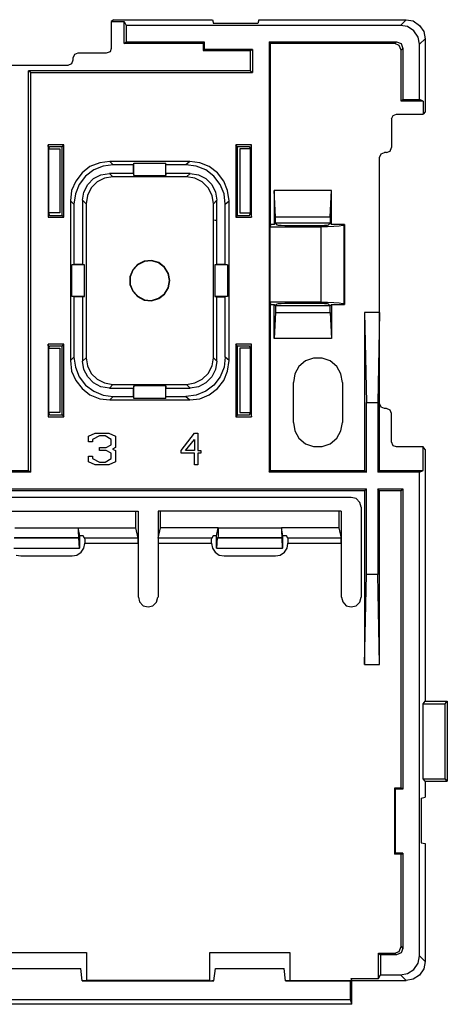
# Model space of a CAD drawing. Extents: x 5.6 to 17.5, y 12.8 to 16.
# Drawn here: x 14.3 to 15.6, y 12.9 to 15.9 of the extents above; entities that cross this region are included whole.
import ezdxf

# ---------------------------------------------------------------- set-up
doc = ezdxf.new("R2010")
doc.units = 0
doc.header["$MEASUREMENT"] = 0
doc.layers.add('3', color=3, linetype='CONTINUOUS')

msp = doc.modelspace()

# ---------------------------------------------------------------- linework, layer by layer
at = {"layer": '3'}
for p, q in [((14.6037, 15.9335), (14.5958, 15.9275)), ((14.6037, 15.9335), (14.9117, 15.9335)), ((14.9117, 15.9335), (14.9147, 15.9216)), ((15.0564, 15.9335), (15.0535, 15.9216)), ((15.0564, 15.9335), (15.5171, 15.9335)), ((15.4993, 15.9157), (15.5171, 15.9335)), ((15.5171, 15.9335), (15.5397, 15.9295)), ((14.5958, 15.9275), (14.6362, 15.9275)), ((14.5958, 15.9275), (14.5958, 15.8439)), ((14.6362, 15.9275), (14.6421, 15.9157)), ((14.6362, 15.8586), (14.6362, 15.9275)), ((15.4993, 15.9157), (14.6421, 15.9157)), ((14.6421, 15.9157), (14.6421, 15.8646)), ((15.0535, 15.9216), (14.9147, 15.9216)), ((15.522, 15.9118), (15.4993, 15.9157)), ((15.5417, 15.899), (15.522, 15.9118)), ((15.5397, 15.9295), (15.5594, 15.9157)), ((15.5594, 15.9157), (15.5722, 15.897)), ((15.5545, 15.8793), (15.5417, 15.899)), ((15.5594, 15.8567), (15.5545, 15.8793)), ((15.5771, 15.8734), (15.5594, 15.8567)), ((15.5722, 15.897), (15.5771, 15.8734)), ((15.5771, 15.8734), (15.5771, 15.6461)), ((14.5958, 15.8439), (14.5919, 15.8331)), ((14.6362, 15.8586), (14.6421, 15.8646)), ((14.8832, 15.8586), (14.6362, 15.8586)), ((14.6421, 15.8646), (14.8862, 15.8646)), ((14.8862, 15.8646), (14.8832, 15.8586)), ((14.8832, 15.8586), (14.8832, 15.837)), ((14.8862, 15.8646), (14.8862, 15.8399)), ((15.0889, 15.8646), (15.0889, 14.5201)), ((15.0889, 15.8646), (15.0938, 15.8586)), ((15.0889, 15.8646), (15.4875, 15.8646)), ((15.0938, 15.2937), (15.0938, 15.8586)), ((15.4816, 15.8586), (15.0938, 15.8586)), ((15.4816, 15.8586), (15.4875, 15.8646)), ((15.4954, 15.8527), (15.4816, 15.8586)), ((15.4875, 15.8646), (15.5013, 15.8586)), ((15.5013, 15.838), (15.4954, 15.8527)), ((15.5013, 15.8586), (15.5072, 15.8439)), ((15.5072, 15.8439), (15.5013, 15.838)), ((15.5072, 15.8439), (15.5072, 15.6844)), ((15.5594, 15.6844), (15.5594, 15.8567)), ((14.4806, 15.8242), (14.4757, 15.8134)), ((14.4757, 15.8134), (14.4757, 15.8065)), ((14.4915, 15.8291), (14.4806, 15.8242)), ((14.58, 15.8291), (14.4915, 15.8291)), ((14.5919, 15.8331), (14.58, 15.8291)), ((14.8862, 15.8399), (14.8832, 15.837)), ((14.8832, 15.837), (15.0308, 15.837)), ((15.0367, 15.8399), (14.8862, 15.8399)), ((15.0308, 15.837), (15.0367, 15.8399)), ((15.0308, 15.774), (15.0308, 15.837)), ((15.0367, 15.8399), (15.0367, 15.7681)), ((15.5013, 15.6785), (15.5013, 15.838)), ((14.46, 15.7907), (13.6913, 15.7907)), ((14.4718, 15.7957), (14.46, 15.7907)), ((14.4757, 15.8065), (14.4718, 15.7957)), ((15.0308, 15.774), (14.3369, 15.774)), ((14.3428, 15.7681), (14.3369, 15.774)), ((14.3369, 14.525), (14.3369, 15.774)), ((14.3428, 15.7681), (15.0367, 15.7681)), ((14.3428, 15.7681), (14.3428, 14.5201)), ((15.0308, 15.774), (15.0367, 15.7681)), ((15.5013, 15.6785), (15.5072, 15.6844)), ((15.5702, 15.6785), (15.5013, 15.6785)), ((15.5072, 15.6844), (15.5594, 15.6844)), ((15.5702, 15.6785), (15.5594, 15.6844)), ((15.5702, 15.6785), (15.5702, 15.6382)), ((15.4718, 15.6234), (15.4767, 15.6342)), ((15.4767, 15.6342), (15.4875, 15.6382)), ((15.4875, 15.6382), (15.5702, 15.6382)), ((15.5771, 15.6461), (15.5702, 15.6382)), ((15.4718, 15.6234), (15.4718, 15.5338)), ((14.398, 15.5427), (14.398, 15.3163)), ((14.4472, 15.5427), (14.398, 15.5427)), ((14.3999, 15.5299), (14.398, 15.5427)), ((14.4029, 15.5368), (14.3999, 15.5299)), ((14.4423, 15.5368), (14.4029, 15.5368)), ((14.4423, 15.5368), (14.4472, 15.5427)), ((14.4423, 15.3222), (14.4423, 15.5368)), ((14.4472, 15.3163), (14.4472, 15.5427)), ((14.9846, 15.5427), (14.9846, 15.3163)), ((15.0338, 15.5427), (14.9846, 15.5427)), ((14.9895, 15.5368), (14.9846, 15.5427)), ((15.0279, 15.5368), (14.9895, 15.5368)), ((14.9895, 15.5368), (14.9895, 15.3222)), ((15.0308, 15.5299), (15.0279, 15.5368)), ((15.0308, 15.5299), (15.0338, 15.5427)), ((15.0338, 15.3163), (15.0338, 15.5427)), ((15.4669, 15.523), (15.4718, 15.5338)), ((14.3999, 15.5299), (14.3999, 15.3301)), ((14.3999, 15.5299), (14.4344, 15.5299)), ((14.4344, 15.5299), (14.4344, 15.3301)), ((15.0308, 15.5299), (14.9974, 15.5299)), ((14.9974, 15.5299), (14.9974, 15.3301)), ((15.0308, 15.3301), (15.0308, 15.5299)), ((15.4344, 15.5033), (15.4393, 15.5142)), ((15.4344, 15.0191), (15.4344, 15.5033)), ((15.4393, 15.5142), (15.4501, 15.5191)), ((15.456, 15.5191), (15.4501, 15.5191)), ((15.456, 15.5191), (15.4669, 15.523)), ((14.5289, 15.4748), (14.5043, 15.4551)), ((14.5594, 15.4866), (14.5289, 15.4748)), ((14.5702, 15.4758), (14.5407, 15.464)), ((14.5909, 15.4905), (14.5594, 15.4866)), ((14.6017, 15.4797), (14.5702, 15.4758)), ((14.8409, 15.4905), (14.5909, 15.4905)), ((14.6017, 15.4797), (14.5909, 15.4905)), ((14.6647, 15.4797), (14.6017, 15.4797)), ((14.6647, 15.4797), (14.6657, 15.4856)), ((14.6647, 15.4531), (14.6647, 15.4797)), ((14.6657, 15.4472), (14.6657, 15.4856)), ((14.6657, 15.4856), (14.7661, 15.4856)), ((14.7661, 15.4797), (14.7661, 15.4856)), ((14.7661, 15.4472), (14.7661, 15.4856)), ((14.7661, 15.4531), (14.7661, 15.4797)), ((14.8291, 15.4797), (14.7661, 15.4797)), ((14.8409, 15.4905), (14.8291, 15.4797)), ((14.8615, 15.4758), (14.8291, 15.4797)), ((14.8724, 15.4866), (14.8409, 15.4905)), ((14.8911, 15.464), (14.8615, 15.4758)), ((14.9019, 15.4748), (14.8724, 15.4866)), ((14.9275, 15.4551), (14.9019, 15.4748)), ((14.5043, 15.4551), (14.4846, 15.4295)), ((14.5151, 15.4443), (14.4954, 15.4187)), ((14.5407, 15.464), (14.5151, 15.4443)), ((14.5397, 15.4374), (14.5633, 15.4492)), ((14.5633, 15.4492), (14.5899, 15.4531)), ((14.6007, 15.4423), (14.5741, 15.4384)), ((14.6647, 15.4531), (14.5899, 15.4531)), ((14.5899, 15.4531), (14.6007, 15.4423)), ((14.831, 15.4423), (14.6007, 15.4423)), ((14.6647, 15.4531), (14.6657, 15.4472)), ((14.6657, 15.4472), (14.7661, 15.4472)), ((14.8419, 15.4531), (14.7661, 15.4531)), ((14.7661, 15.4531), (14.7661, 15.4472)), ((14.831, 15.4423), (14.8419, 15.4531)), ((14.8566, 15.4384), (14.831, 15.4423)), ((14.8419, 15.4531), (14.8684, 15.4492)), ((14.8684, 15.4492), (14.8911, 15.4374)), ((14.9167, 15.4443), (14.8911, 15.464)), ((14.9363, 15.4187), (14.9167, 15.4443)), ((14.9472, 15.4295), (14.9275, 15.4551)), ((14.4846, 15.4295), (14.4718, 15.4)), ((14.4954, 15.4187), (14.4836, 15.3892)), ((14.5102, 15.3951), (14.522, 15.4187)), ((14.522, 15.4187), (14.5397, 15.4374)), ((14.5515, 15.4266), (14.5328, 15.4079)), ((14.5741, 15.4384), (14.5515, 15.4266)), ((14.8802, 15.4266), (14.8566, 15.4384)), ((14.8989, 15.4079), (14.8802, 15.4266)), ((14.8911, 15.4374), (14.9098, 15.4187)), ((14.9098, 15.4187), (14.9216, 15.3951)), ((14.9482, 15.3892), (14.9363, 15.4187)), ((14.959, 15.4), (14.9472, 15.4295)), ((14.4718, 15.4), (14.4678, 15.3675)), ((14.4836, 15.3892), (14.4787, 15.3567)), ((14.5062, 15.3695), (14.5102, 15.3951)), ((14.521, 15.3842), (14.5171, 15.3586)), ((14.5328, 15.4079), (14.521, 15.3842)), ((14.9108, 15.3842), (14.8989, 15.4079)), ((14.9147, 15.3586), (14.9108, 15.3842)), ((14.9216, 15.3951), (14.9255, 15.3695)), ((14.9521, 15.3567), (14.9482, 15.3892)), ((14.9639, 15.3675), (14.959, 15.4)), ((15.1047, 15.4), (15.1047, 15.2937)), ((15.2838, 15.4), (15.1047, 15.4)), ((15.1086, 15.3173), (15.1047, 15.4)), ((15.2799, 15.3173), (15.2838, 15.4)), ((15.2838, 15.2937), (15.2838, 15.4)), ((14.4678, 15.3675), (14.4678, 14.8685)), ((14.4678, 15.3675), (14.4787, 15.3567)), ((14.4787, 15.3567), (14.4787, 15.1687)), ((14.5062, 15.3695), (14.5062, 15.1687)), ((14.5171, 15.3586), (14.5062, 15.3695)), ((14.5171, 15.3586), (14.5171, 14.8774)), ((14.9255, 15.3695), (14.9147, 15.3586)), ((14.9147, 14.8774), (14.9147, 15.3586)), ((14.9255, 15.1687), (14.9255, 15.3695)), ((14.9521, 15.3567), (14.9639, 15.3675)), ((14.9521, 15.1687), (14.9521, 15.3567)), ((14.9639, 14.8685), (14.9639, 15.3675)), ((14.3999, 15.3301), (14.398, 15.3163)), ((14.3999, 15.3301), (14.4029, 15.3222)), ((14.4344, 15.3301), (14.3999, 15.3301)), ((14.4029, 15.3222), (14.4423, 15.3222)), ((14.4423, 15.3222), (14.4472, 15.3163)), ((14.9895, 15.3222), (14.9846, 15.3163)), ((14.9895, 15.3222), (15.0279, 15.3222)), ((14.9974, 15.3301), (15.0308, 15.3301)), ((15.0279, 15.3222), (15.0308, 15.3301)), ((15.0308, 15.3301), (15.0338, 15.3163)), ((14.398, 15.3163), (14.4472, 15.3163)), ((14.9245, 15.3055), (14.9157, 15.3075)), ((14.9245, 15.3075), (14.9226, 15.3075)), ((14.9245, 15.3075), (14.9226, 15.3075)), ((14.9846, 15.3163), (15.0338, 15.3163)), ((15.0938, 15.2937), (15.0919, 15.2868)), ((15.0919, 15.0506), (15.0919, 15.2868)), ((15.0919, 15.2868), (15.2503, 15.2868)), ((15.1047, 15.2937), (15.0938, 15.2937)), ((15.1086, 15.2976), (15.1047, 15.2937)), ((15.1086, 15.3173), (15.2799, 15.3173)), ((15.1086, 15.2976), (15.1086, 15.3173)), ((15.1086, 15.2976), (15.1135, 15.2927)), ((15.2799, 15.2976), (15.1086, 15.2976)), ((15.1135, 15.2927), (15.1174, 15.2917)), ((15.1174, 15.2917), (15.1263, 15.2917)), ((15.1263, 15.2917), (15.1381, 15.2907)), ((15.1381, 15.2907), (15.2503, 15.2907)), ((15.2503, 15.2907), (15.2621, 15.2917)), ((15.2503, 15.2868), (15.2503, 15.0506)), ((15.272, 15.2868), (15.2503, 15.2868)), ((15.2621, 15.2917), (15.271, 15.2917)), ((15.271, 15.2917), (15.2749, 15.2927)), ((15.2917, 15.2878), (15.272, 15.2868)), ((15.2799, 15.2976), (15.2749, 15.2927)), ((15.2799, 15.3173), (15.2799, 15.2976)), ((15.2799, 15.2976), (15.2838, 15.2937)), ((15.3251, 15.2937), (15.2838, 15.2937)), ((15.3084, 15.2888), (15.2917, 15.2878)), ((15.3192, 15.2907), (15.3084, 15.2888)), ((15.3241, 15.2927), (15.3192, 15.2907)), ((15.3251, 15.2937), (15.3241, 15.2927)), ((15.3241, 15.0447), (15.3241, 15.2927)), ((15.3251, 15.2937), (15.3251, 15.0437)), ((14.4787, 15.1687), (14.4728, 15.1677)), ((14.5121, 15.1677), (14.4728, 15.1677)), ((14.4728, 15.0683), (14.4728, 15.1677)), ((14.5062, 15.1687), (14.4787, 15.1687)), ((14.5062, 15.1687), (14.5121, 15.1677)), ((14.5121, 15.0683), (14.5121, 15.1677)), ((14.6775, 15.1687), (14.6627, 15.152)), ((14.6785, 15.1677), (14.6627, 15.151)), ((14.6982, 15.1795), (14.6775, 15.1687)), ((14.6991, 15.1785), (14.6785, 15.1677)), ((14.7218, 15.1815), (14.6982, 15.1795)), ((14.7218, 15.1805), (14.6991, 15.1785)), ((14.7444, 15.1746), (14.7218, 15.1815)), ((14.7434, 15.1736), (14.7218, 15.1805)), ((14.7621, 15.1598), (14.7434, 15.1736)), ((14.7621, 15.1608), (14.7444, 15.1746)), ((14.9196, 15.1677), (14.9255, 15.1687)), ((14.9196, 15.1677), (14.9196, 15.0683)), ((14.959, 15.1677), (14.9196, 15.1677)), ((14.9521, 15.1687), (14.9255, 15.1687)), ((14.959, 15.1677), (14.9521, 15.1687)), ((14.959, 15.1677), (14.959, 15.0683)), ((14.6627, 15.152), (14.6539, 15.1303)), ((14.6627, 15.151), (14.6549, 15.1303)), ((14.7749, 15.1411), (14.7621, 15.1608)), ((14.7739, 15.1411), (14.7621, 15.1598)), ((14.7779, 15.1185), (14.7739, 15.1411)), ((14.7789, 15.1185), (14.7749, 15.1411)), ((14.6539, 15.1303), (14.6539, 15.1067)), ((14.6539, 15.1067), (14.6627, 15.085)), ((14.6549, 15.1303), (14.6549, 15.1067)), ((14.6549, 15.1067), (14.6627, 15.086)), ((14.7739, 15.0959), (14.7779, 15.1185)), ((14.7749, 15.0959), (14.7789, 15.1185)), ((14.6627, 15.086), (14.6785, 15.0693)), ((14.6627, 15.085), (14.6775, 15.0683)), ((14.7434, 15.0634), (14.7621, 15.0772)), ((14.7444, 15.0624), (14.7621, 15.0762)), ((14.7621, 15.0772), (14.7739, 15.0959)), ((14.7621, 15.0762), (14.7749, 15.0959)), ((14.5121, 15.0683), (14.4728, 15.0683)), ((14.4787, 15.0673), (14.4728, 15.0683)), ((14.5062, 15.0673), (14.4787, 15.0673)), ((14.4787, 15.0673), (14.4787, 14.8793)), ((14.5062, 15.0673), (14.5121, 15.0683)), ((14.5062, 15.0673), (14.5062, 14.8665)), ((14.6775, 15.0683), (14.6982, 15.0575)), ((14.6785, 15.0693), (14.6991, 15.0585)), ((14.6982, 15.0575), (14.7218, 15.0555)), ((14.6991, 15.0585), (14.7218, 15.0565)), ((14.7218, 15.0565), (14.7434, 15.0634)), ((14.7218, 15.0555), (14.7444, 15.0624)), ((14.9196, 15.0683), (14.9255, 15.0673)), ((14.959, 15.0683), (14.9196, 15.0683)), ((14.9255, 15.0673), (14.9521, 15.0673)), ((14.9255, 14.8665), (14.9255, 15.0673)), ((14.959, 15.0683), (14.9521, 15.0673)), ((14.9521, 14.8793), (14.9521, 15.0673)), ((15.2503, 15.0506), (15.0919, 15.0506)), ((15.0919, 15.0506), (15.0938, 15.0437)), ((15.0938, 15.0437), (15.1047, 15.0437)), ((15.0938, 14.525), (15.0938, 15.0437)), ((15.1086, 15.0398), (15.1047, 15.0437)), ((15.1047, 14.9374), (15.1047, 15.0437)), ((15.1086, 15.0398), (15.1135, 15.0447)), ((15.1174, 15.0457), (15.1135, 15.0447)), ((15.1263, 15.0457), (15.1174, 15.0457)), ((15.1381, 15.0466), (15.1263, 15.0457)), ((15.2503, 15.0466), (15.1381, 15.0466)), ((15.2503, 15.0506), (15.272, 15.0506)), ((15.2621, 15.0457), (15.2503, 15.0466)), ((15.271, 15.0457), (15.2621, 15.0457)), ((15.2749, 15.0447), (15.271, 15.0457)), ((15.272, 15.0506), (15.2917, 15.0496)), ((15.2799, 15.0398), (15.2749, 15.0447)), ((15.2799, 15.0398), (15.2838, 15.0437)), ((15.2838, 15.0437), (15.3251, 15.0437)), ((15.2838, 15.0437), (15.2838, 14.9374)), ((15.2917, 15.0496), (15.3084, 15.0486)), ((15.3084, 15.0486), (15.3192, 15.0466)), ((15.3192, 15.0466), (15.3241, 15.0447)), ((15.3251, 15.0437), (15.3241, 15.0447)), ((15.1086, 15.0191), (15.1047, 14.9374)), ((15.1086, 15.0398), (15.1086, 15.0191)), ((15.2799, 15.0398), (15.1086, 15.0398)), ((15.1086, 15.0191), (15.2799, 15.0191)), ((15.2799, 15.0191), (15.2799, 15.0398)), ((15.2799, 15.0191), (15.2838, 14.9374)), ((15.3871, 15.0191), (15.3871, 14.525)), ((15.4344, 15.0191), (15.3871, 15.0191)), ((15.3871, 15.0191), (15.393, 14.7376)), ((15.4344, 15.0191), (15.4285, 14.7376)), ((15.4344, 14.7346), (15.4344, 15.0191)), ((14.398, 14.9197), (14.398, 14.6933)), ((14.4472, 14.9197), (14.398, 14.9197)), ((14.3999, 14.9069), (14.398, 14.9197)), ((14.4423, 14.9138), (14.4472, 14.9197)), ((14.4472, 14.6933), (14.4472, 14.9197)), ((14.9846, 14.9197), (14.9846, 14.6933)), ((15.0338, 14.9197), (14.9846, 14.9197)), ((14.9895, 14.9138), (14.9846, 14.9197)), ((15.0308, 14.9069), (15.0338, 14.9197)), ((15.0338, 14.6933), (15.0338, 14.9197)), ((15.2838, 14.9374), (15.1047, 14.9374)), ((14.4029, 14.9138), (14.3999, 14.9069)), ((14.3999, 14.9069), (14.3999, 14.7061)), ((14.3999, 14.9069), (14.4344, 14.9069)), ((14.4423, 14.9138), (14.4029, 14.9138)), ((14.4344, 14.9069), (14.4344, 14.7061)), ((14.4423, 14.6992), (14.4423, 14.9138)), ((15.0279, 14.9138), (14.9895, 14.9138)), ((14.9895, 14.9138), (14.9895, 14.6992)), ((15.0308, 14.9069), (14.9974, 14.9069)), ((14.9974, 14.9069), (14.9974, 14.7061)), ((15.0308, 14.9069), (15.0279, 14.9138)), ((15.0308, 14.7061), (15.0308, 14.9069)), ((14.4787, 14.8793), (14.4678, 14.8685)), ((14.4678, 14.8685), (14.4718, 14.836)), ((14.4787, 14.8793), (14.4836, 14.8478)), ((14.5062, 14.8665), (14.5171, 14.8774)), ((14.5102, 14.8409), (14.5062, 14.8665)), ((14.5171, 14.8774), (14.521, 14.8518)), ((14.9108, 14.8518), (14.9147, 14.8774)), ((14.9147, 14.8774), (14.9255, 14.8665)), ((14.9255, 14.8665), (14.9216, 14.8409)), ((14.9521, 14.8793), (14.9482, 14.8478)), ((14.9639, 14.8685), (14.9521, 14.8793)), ((14.959, 14.836), (14.9639, 14.8685)), ((15.2031, 14.8675), (15.1824, 14.8498)), ((15.2277, 14.8764), (15.2031, 14.8675)), ((15.2552, 14.8764), (15.2277, 14.8764)), ((15.2799, 14.8675), (15.2552, 14.8764)), ((15.3005, 14.8498), (15.2799, 14.8675)), ((14.4718, 14.836), (14.4846, 14.8065)), ((14.4836, 14.8478), (14.4954, 14.8173)), ((14.522, 14.8173), (14.5102, 14.8409)), ((14.521, 14.8518), (14.5328, 14.8281)), ((14.5328, 14.8281), (14.5515, 14.8104)), ((14.8802, 14.8104), (14.8989, 14.8281)), ((14.8989, 14.8281), (14.9108, 14.8518)), ((14.9216, 14.8409), (14.9098, 14.8173)), ((14.9482, 14.8478), (14.9363, 14.8173)), ((14.9472, 14.8065), (14.959, 14.836)), ((15.1696, 14.8272), (15.1647, 14.8006)), ((15.1824, 14.8498), (15.1696, 14.8272)), ((15.3133, 14.8272), (15.3005, 14.8498)), ((15.3182, 14.8006), (15.3133, 14.8272)), ((14.4846, 14.8065), (14.5043, 14.7809)), ((14.4954, 14.8173), (14.5151, 14.7917)), ((14.5397, 14.7986), (14.522, 14.8173)), ((14.5633, 14.7868), (14.5397, 14.7986)), ((14.5515, 14.8104), (14.5741, 14.7986)), ((14.5741, 14.7986), (14.6007, 14.7937)), ((14.831, 14.7937), (14.8566, 14.7986)), ((14.8566, 14.7986), (14.8802, 14.8104)), ((14.8911, 14.7986), (14.8684, 14.7868)), ((14.9098, 14.8173), (14.8911, 14.7986)), ((14.9363, 14.8173), (14.9167, 14.7917)), ((14.9275, 14.7809), (14.9472, 14.8065)), ((15.1647, 14.6756), (15.1647, 14.8006)), ((15.3192, 14.6756), (15.3192, 14.8006)), ((14.5043, 14.7809), (14.5289, 14.7612)), ((14.5151, 14.7917), (14.5407, 14.773)), ((14.5407, 14.773), (14.5702, 14.7602)), ((14.5899, 14.7829), (14.5633, 14.7868)), ((14.6007, 14.7937), (14.5899, 14.7829)), ((14.5899, 14.7829), (14.6647, 14.7829)), ((14.6007, 14.7937), (14.831, 14.7937)), ((14.6657, 14.7898), (14.6647, 14.7829)), ((14.6647, 14.7563), (14.6647, 14.7829)), ((14.7661, 14.7898), (14.6657, 14.7898)), ((14.6657, 14.7504), (14.6657, 14.7898)), ((14.7661, 14.7898), (14.7661, 14.7829)), ((14.7661, 14.7504), (14.7661, 14.7898)), ((14.7661, 14.7829), (14.8419, 14.7829)), ((14.7661, 14.7563), (14.7661, 14.7829)), ((14.8419, 14.7829), (14.831, 14.7937)), ((14.8684, 14.7868), (14.8419, 14.7829)), ((14.8911, 14.773), (14.8615, 14.7602)), ((14.9167, 14.7917), (14.8911, 14.773)), ((14.9019, 14.7612), (14.9275, 14.7809)), ((14.5289, 14.7612), (14.5594, 14.7494)), ((14.5594, 14.7494), (14.5909, 14.7455)), ((14.5702, 14.7602), (14.6017, 14.7563)), ((14.5909, 14.7455), (14.6017, 14.7563)), ((14.5909, 14.7455), (14.8409, 14.7455)), ((14.6017, 14.7563), (14.6647, 14.7563)), ((14.6657, 14.7504), (14.6647, 14.7563)), ((14.7661, 14.7504), (14.6657, 14.7504)), ((14.7661, 14.7563), (14.8291, 14.7563)), ((14.7661, 14.7504), (14.7661, 14.7563)), ((14.8615, 14.7602), (14.8291, 14.7563)), ((14.8291, 14.7563), (14.8409, 14.7455)), ((14.8409, 14.7455), (14.8724, 14.7494)), ((14.8724, 14.7494), (14.9019, 14.7612)), ((15.393, 14.7376), (15.4285, 14.7376)), ((15.393, 14.5201), (15.393, 14.7376)), ((15.4285, 14.7376), (15.4285, 14.5201)), ((15.4344, 14.525), (15.4344, 14.7346)), ((15.4393, 14.7228), (15.4344, 14.7346)), ((14.3999, 14.7061), (14.398, 14.6933)), ((14.3999, 14.7061), (14.4029, 14.6992)), ((14.4344, 14.7061), (14.3999, 14.7061)), ((14.9974, 14.7061), (15.0308, 14.7061)), ((15.0279, 14.6992), (15.0308, 14.7061)), ((15.0308, 14.7061), (15.0338, 14.6933)), ((15.4501, 14.7189), (15.4393, 14.7228)), ((15.456, 14.7189), (15.4501, 14.7189)), ((15.4669, 14.714), (15.456, 14.7189)), ((15.4718, 14.7031), (15.4669, 14.714)), ((15.4718, 14.6146), (15.4718, 14.7031)), ((14.398, 14.6933), (14.4472, 14.6933)), ((14.4029, 14.6992), (14.4423, 14.6992)), ((14.4423, 14.6992), (14.4472, 14.6933)), ((14.9895, 14.6992), (14.9846, 14.6933)), ((14.9846, 14.6933), (15.0338, 14.6933)), ((14.9895, 14.6992), (15.0279, 14.6992)), ((15.1647, 14.6756), (15.1696, 14.649)), ((15.3133, 14.649), (15.3182, 14.6756)), ((14.5249, 14.6323), (14.5456, 14.6421)), ((14.5456, 14.6421), (14.5879, 14.6421)), ((14.5879, 14.6421), (14.6086, 14.6323)), ((14.8143, 14.588), (14.8556, 14.6421)), ((14.8556, 14.6421), (14.8665, 14.6421)), ((14.8665, 14.6421), (14.8665, 14.588)), ((15.1696, 14.649), (15.1824, 14.6264)), ((15.3005, 14.6264), (15.3133, 14.649)), ((14.5249, 14.6146), (14.5249, 14.6323)), ((14.5367, 14.6146), (14.5249, 14.6146)), ((14.5584, 14.6333), (14.5367, 14.6224)), ((14.5367, 14.6224), (14.5367, 14.6146)), ((14.5761, 14.6333), (14.5584, 14.6333)), ((14.5958, 14.6224), (14.5761, 14.6333)), ((14.5958, 14.6057), (14.5958, 14.6224)), ((14.6086, 14.6323), (14.6086, 14.5968)), ((14.8281, 14.588), (14.8556, 14.6224)), ((14.8556, 14.6224), (14.8556, 14.588)), ((15.1824, 14.6264), (15.2031, 14.6086)), ((15.2799, 14.6086), (15.3005, 14.6264)), ((15.4767, 14.6027), (15.4718, 14.6146)), ((14.5584, 14.5968), (14.58, 14.5968)), ((14.5584, 14.588), (14.5584, 14.5968)), ((14.58, 14.588), (14.5584, 14.588)), ((14.58, 14.5968), (14.5958, 14.6057)), ((14.5958, 14.5791), (14.58, 14.588)), ((14.6086, 14.5968), (14.5997, 14.5919)), ((14.5997, 14.5919), (14.6086, 14.588)), ((14.6086, 14.588), (14.6086, 14.5525)), ((14.8143, 14.5791), (14.8143, 14.588)), ((14.8556, 14.588), (14.8281, 14.588)), ((14.8665, 14.588), (14.8753, 14.588)), ((14.8753, 14.588), (14.8753, 14.5791)), ((15.2031, 14.6086), (15.2277, 14.5998)), ((15.2277, 14.5998), (15.2552, 14.5998)), ((15.2552, 14.5998), (15.2799, 14.6086)), ((15.4875, 14.5988), (15.4767, 14.6027)), ((15.5702, 14.5988), (15.4875, 14.5988)), ((15.5771, 14.5909), (15.5702, 14.5988)), ((15.5702, 14.525), (15.5702, 14.5988)), ((15.5771, 14.5909), (15.5771, 13.8045)), ((14.5249, 14.5703), (14.5367, 14.5703)), ((14.5249, 14.5525), (14.5249, 14.5703)), ((14.5456, 14.5427), (14.5249, 14.5525)), ((14.5367, 14.5703), (14.5367, 14.5624)), ((14.5367, 14.5624), (14.5584, 14.5516)), ((14.5584, 14.5516), (14.5761, 14.5516)), ((14.5761, 14.5516), (14.5958, 14.5624)), ((14.6086, 14.5525), (14.5879, 14.5427)), ((14.5958, 14.5624), (14.5958, 14.5791)), ((14.8556, 14.5791), (14.8143, 14.5791)), ((14.8556, 14.5427), (14.8556, 14.5791)), ((14.8665, 14.5791), (14.8665, 14.5427)), ((14.8753, 14.5791), (14.8665, 14.5791)), ((14.3428, 14.5201), (13.8094, 14.5201)), ((13.8143, 14.525), (14.3369, 14.525)), ((14.3369, 14.525), (14.3428, 14.5201)), ((14.5879, 14.5427), (14.5456, 14.5427)), ((14.8665, 14.5427), (14.8556, 14.5427)), ((15.0889, 14.5201), (15.0938, 14.525)), ((15.393, 14.5201), (15.0889, 14.5201)), ((15.0938, 14.525), (15.3871, 14.525)), ((15.3871, 14.525), (15.393, 14.5201)), ((15.4285, 14.5201), (15.4344, 14.525)), ((15.5594, 14.5201), (15.4285, 14.5201)), ((15.4344, 14.525), (15.5702, 14.525)), ((15.5594, 14.5201), (15.5702, 14.525)), ((15.5594, 13.0092), (15.5594, 14.5201)), ((12.7592, 14.4679), (15.393, 14.4679)), ((15.3871, 14.462), (12.7651, 14.462)), ((15.393, 14.4679), (15.3871, 14.462)), ((15.3871, 14.462), (15.3871, 13.9187)), ((15.393, 14.2002), (15.393, 14.4679)), ((15.4285, 14.4679), (15.4285, 14.2002)), ((15.4344, 14.462), (15.4285, 14.4679)), ((15.4285, 14.4679), (15.5072, 14.4679)), ((15.4344, 13.9187), (15.4344, 14.462)), ((15.5013, 14.462), (15.4344, 14.462)), ((15.5013, 14.462), (15.5072, 14.4679)), ((15.5013, 13.5329), (15.5013, 14.462)), ((15.5072, 14.4679), (15.5072, 13.5299)), ((12.8064, 14.4423), (15.3458, 14.4423)), ((15.3615, 14.4374), (15.3458, 14.4413)), ((15.3724, 14.4256), (15.3615, 14.4374)), ((15.3763, 14.4108), (15.3724, 14.4256)), ((14.1145, 14.398), (14.6726, 14.398)), ((14.6726, 14.398), (14.6795, 14.398)), ((14.6726, 14.3459), (14.6726, 14.398)), ((14.6795, 14.398), (14.6795, 14.2986)), ((14.7424, 14.398), (14.7424, 14.2986)), ((14.7493, 14.398), (14.7424, 14.398)), ((15.3074, 14.398), (14.7493, 14.398)), ((14.7493, 14.3459), (14.7493, 14.398)), ((15.3074, 14.398), (15.3074, 14.3459)), ((15.3143, 14.398), (15.3074, 14.398)), ((15.3143, 14.398), (15.3143, 14.2986)), ((15.3773, 14.1293), (15.3773, 14.4108)), ((14.2946, 14.3459), (14.4924, 14.3459)), ((14.4924, 14.3459), (14.6726, 14.3459)), ((14.4974, 14.3212), (14.4924, 14.3459)), ((14.4924, 14.3459), (14.4924, 14.3311)), ((14.6795, 14.3134), (14.6726, 14.3459)), ((14.7424, 14.3134), (14.7493, 14.3459)), ((14.9295, 14.3459), (14.7493, 14.3459)), ((14.9245, 14.3212), (14.9295, 14.3459)), ((14.9295, 14.3459), (15.1273, 14.3459)), ((14.9295, 14.3459), (14.9295, 14.3311)), ((15.1322, 14.3212), (15.1273, 14.3459)), ((15.3074, 14.3459), (15.1273, 14.3459)), ((15.1273, 14.3459), (15.1273, 14.3311)), ((15.3074, 14.3459), (15.3143, 14.3134)), ((14.2926, 14.3144), (14.4944, 14.3144)), ((14.2936, 14.3163), (14.4934, 14.3163)), ((14.4924, 14.3311), (14.4934, 14.3203)), ((14.4934, 14.3203), (14.4934, 14.3163)), ((14.4944, 14.3144), (14.4934, 14.3163)), ((14.4964, 14.2829), (14.4944, 14.3144)), ((14.5082, 14.3212), (14.4974, 14.3212)), ((14.4974, 14.2829), (14.4974, 14.3212)), ((14.5121, 14.3134), (14.5082, 14.3212)), ((14.6795, 14.3134), (14.5121, 14.3134)), ((14.5121, 14.3134), (14.5131, 14.3085)), ((14.5131, 14.3085), (14.5131, 14.2986)), ((14.6795, 14.3085), (14.6795, 14.3134)), ((14.6795, 14.2986), (14.6795, 14.3085)), ((14.9098, 14.3134), (14.7424, 14.3134)), ((14.7424, 14.3134), (14.7424, 14.3085)), ((14.7424, 14.3085), (14.7424, 14.2986)), ((14.9088, 14.3085), (14.9098, 14.3134)), ((14.9088, 14.2986), (14.9088, 14.3085)), ((14.9137, 14.3212), (14.9098, 14.3134)), ((14.9245, 14.3212), (14.9137, 14.3212)), ((14.9245, 14.2829), (14.9245, 14.3212)), ((14.9255, 14.2829), (14.9275, 14.3144)), ((14.9275, 14.3144), (14.9285, 14.3163)), ((14.9275, 14.3144), (15.1293, 14.3144)), ((14.9295, 14.3203), (14.9285, 14.3163)), ((14.9285, 14.3163), (15.1283, 14.3163)), ((14.9295, 14.3311), (14.9295, 14.3203)), ((15.1273, 14.3311), (15.1283, 14.3203)), ((15.1283, 14.3203), (15.1283, 14.3163)), ((15.1293, 14.3144), (15.1283, 14.3163)), ((15.1312, 14.2829), (15.1293, 14.3144)), ((15.1322, 14.2829), (15.1322, 14.3212)), ((15.143, 14.3212), (15.1322, 14.3212)), ((15.147, 14.3134), (15.143, 14.3212)), ((15.3143, 14.3134), (15.147, 14.3134)), ((15.147, 14.3134), (15.148, 14.3085)), ((15.148, 14.3085), (15.148, 14.2986)), ((15.3143, 14.3085), (15.3143, 14.3134)), ((15.3143, 14.2986), (15.3143, 14.3085)), ((14.2907, 14.2829), (14.4964, 14.2829)), ((14.4974, 14.2829), (14.4964, 14.2829)), ((14.5013, 14.2701), (14.5102, 14.2829)), ((14.5102, 14.2829), (14.5131, 14.2976)), ((14.5131, 14.2986), (14.6795, 14.2986)), ((14.5131, 14.2976), (14.5131, 14.2986)), ((14.6795, 14.2986), (14.6795, 14.1293)), ((14.7424, 14.2986), (14.9088, 14.2986)), ((14.7424, 14.2986), (14.7424, 14.1293)), ((14.9088, 14.2986), (14.9088, 14.2976)), ((14.9088, 14.2976), (14.9117, 14.2829)), ((14.9117, 14.2829), (14.9206, 14.2701)), ((14.9245, 14.2829), (14.9255, 14.2829)), ((14.9255, 14.2829), (15.1312, 14.2829)), ((15.1322, 14.2829), (15.1312, 14.2829)), ((15.1371, 14.2701), (15.145, 14.2829)), ((15.145, 14.2829), (15.148, 14.2976)), ((15.148, 14.2986), (15.3143, 14.2986)), ((15.148, 14.2976), (15.148, 14.2986)), ((15.3143, 14.2986), (15.3143, 14.1293)), ((14.2986, 14.2612), (14.3133, 14.2583)), ((14.3133, 14.2583), (14.4737, 14.2583)), ((14.4737, 14.2583), (14.4885, 14.2612)), ((14.4885, 14.2612), (14.5013, 14.2701)), ((14.9206, 14.2701), (14.9334, 14.2612)), ((14.9334, 14.2612), (14.9482, 14.2583)), ((14.9482, 14.2583), (15.1086, 14.2583)), ((15.1086, 14.2583), (15.1234, 14.2612)), ((15.1234, 14.2612), (15.1371, 14.2701)), ((15.3871, 13.9187), (15.393, 14.2002)), ((15.4285, 14.2002), (15.393, 14.2002)), ((15.4344, 13.9187), (15.4285, 14.2002)), ((14.6804, 14.1293), (14.6844, 14.1146)), ((14.7375, 14.1136), (14.7415, 14.1293)), ((15.3153, 14.1293), (15.3192, 14.1146)), ((15.3724, 14.1136), (15.3763, 14.1293)), ((14.6844, 14.1146), (14.6952, 14.1027)), ((14.6952, 14.1027), (14.711, 14.0988)), ((14.711, 14.0988), (14.7257, 14.1027)), ((14.7257, 14.1027), (14.7375, 14.1136)), ((15.3192, 14.1146), (15.33, 14.1027)), ((15.33, 14.1027), (15.3458, 14.0988)), ((15.3458, 14.0988), (15.3606, 14.1027)), ((15.3606, 14.1027), (15.3724, 14.1136)), ((15.3871, 13.9187), (15.4344, 13.9187)), ((15.5702, 13.7966), (15.5771, 13.8045)), ((15.5702, 13.7966), (15.6391, 13.7966)), ((15.5702, 13.5624), (15.5702, 13.7966)), ((15.5771, 13.8045), (15.646, 13.8045)), ((15.6391, 13.7966), (15.646, 13.8045)), ((15.6391, 13.5624), (15.6391, 13.7966)), ((15.646, 13.8045), (15.646, 13.5545)), ((15.5702, 13.5624), (15.6391, 13.5624)), ((15.5771, 13.5545), (15.5702, 13.5624)), ((15.5771, 13.5545), (15.646, 13.5545)), ((15.5771, 13.5545), (15.5771, 13.5043)), ((15.646, 13.5545), (15.6391, 13.5624)), ((15.4806, 13.5329), (15.4806, 13.3272)), ((15.5013, 13.5329), (15.4806, 13.5329)), ((15.4836, 13.5299), (15.4806, 13.5329)), ((15.4836, 13.3301), (15.4836, 13.5299)), ((15.5072, 13.5299), (15.4836, 13.5299)), ((15.5072, 13.5299), (15.5013, 13.5329)), ((15.5643, 13.5014), (15.5771, 13.5043)), ((15.5643, 13.5014), (15.5643, 13.3626)), ((15.5643, 13.3626), (15.5771, 13.3596)), ((15.5771, 13.3596), (15.5771, 12.9915)), ((15.4806, 13.3272), (15.4836, 13.3301)), ((15.5013, 13.3272), (15.4806, 13.3272)), ((15.5072, 13.3301), (15.4836, 13.3301)), ((15.5013, 13.3272), (15.5072, 13.3301)), ((15.5013, 13.0378), (15.5013, 13.3272)), ((15.5072, 13.3301), (15.5072, 13.0319)), ((14.268, 13.0191), (14.518, 13.0191)), ((14.518, 13.0191), (14.518, 12.9325)), ((14.9039, 12.9325), (14.9039, 13.0191)), ((14.9039, 13.0191), (15.1539, 13.0191)), ((15.1539, 13.0191), (15.1539, 12.9325)), ((15.4314, 13.0171), (15.4373, 13.0122)), ((15.4314, 12.9384), (15.4314, 13.0171)), ((15.4314, 13.0171), (15.4816, 13.0171)), ((15.4875, 13.0122), (15.4373, 13.0122)), ((15.4373, 13.0122), (15.4373, 12.9502)), ((15.4816, 13.0171), (15.4954, 13.023)), ((15.4875, 13.0122), (15.4816, 13.0171)), ((15.5013, 13.0181), (15.4875, 13.0122)), ((15.4954, 13.023), (15.5013, 13.0378)), ((15.5013, 13.0378), (15.5072, 13.0319)), ((15.5072, 13.0319), (15.5013, 13.0181)), ((15.5417, 12.9669), (15.5545, 12.9866)), ((15.5545, 12.9866), (15.5594, 13.0092)), ((15.5594, 13.0092), (15.5771, 12.9915)), ((15.5771, 12.9915), (15.5722, 12.9689)), ((14.2858, 12.9699), (14.5003, 12.9699)), ((14.5052, 12.9305), (14.5003, 12.9699)), ((14.9167, 12.9305), (14.9216, 12.9699)), ((14.9216, 12.9699), (15.1362, 12.9699)), ((15.1401, 12.9305), (15.1362, 12.9699)), ((15.4314, 12.9384), (15.4373, 12.9502)), ((15.4373, 12.9502), (15.4993, 12.9502)), ((15.4993, 12.9502), (15.522, 12.9541)), ((15.5171, 12.9325), (15.4993, 12.9502)), ((15.522, 12.9541), (15.5417, 12.9669)), ((15.5594, 12.9492), (15.5397, 12.9364)), ((15.5722, 12.9689), (15.5594, 12.9492)), ((14.5121, 12.9315), (14.5052, 12.9315)), ((14.5052, 12.9305), (14.9167, 12.9305)), ((14.518, 12.9325), (14.5121, 12.9315)), ((14.9039, 12.9325), (14.518, 12.9325)), ((14.9039, 12.9325), (14.9098, 12.9315)), ((14.9167, 12.9315), (14.9098, 12.9315)), ((15.147, 12.9315), (15.1401, 12.9315)), ((15.1401, 12.9305), (15.3438, 12.9305)), ((15.1539, 12.9325), (15.147, 12.9315)), ((15.1539, 12.9325), (15.3458, 12.9325)), ((15.3458, 12.9325), (15.3438, 12.9305)), ((15.3438, 12.8724), (15.3438, 12.9305)), ((15.3458, 12.9384), (15.3458, 12.9325)), ((15.3478, 12.9325), (15.3458, 12.9384)), ((15.3458, 12.9384), (15.4314, 12.9384)), ((15.3478, 12.9325), (15.5171, 12.9325)), ((15.3478, 12.8577), (15.3478, 12.9325)), ((15.5397, 12.9364), (15.5171, 12.9325)), ((15.3478, 12.8577), (12.8045, 12.8577)), ((12.8074, 12.8724), (15.3438, 12.8724)), ((15.3478, 12.8577), (15.3438, 12.8724))]:
    msp.add_line(p, q, dxfattribs=at)

doc.saveas('drawing.dxf')
